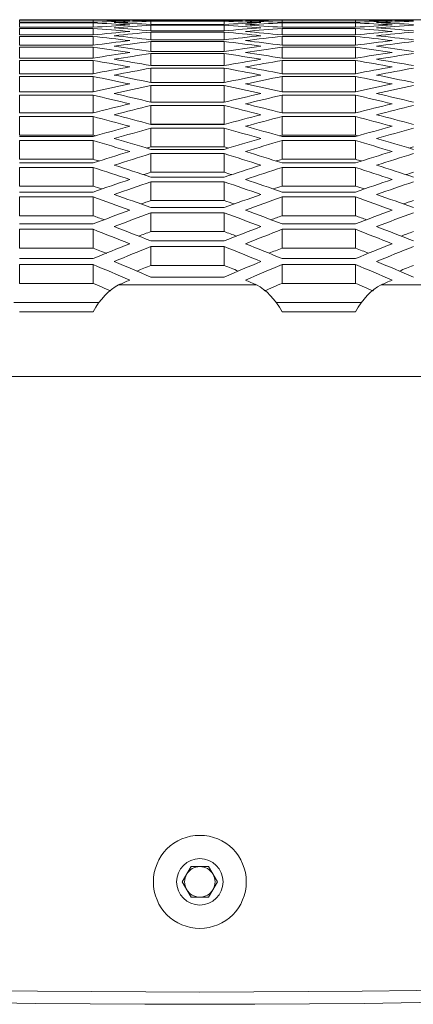
# Model space of a CAD drawing. Units: millimetres. Extents: x 11 to 403, y 11 to 287.
# Drawn here: x 71 to 74, y 266 to 274 of the extents above; entities that cross this region are included whole.
import ezdxf

# ---------------------------------------------------------------- set-up
doc = ezdxf.new("R2010")
doc.units = ezdxf.units.MM

msp = doc.modelspace()

# ---------------------------------------------------------------- linework, layer by layer
at = {"color": 7, "linetype": 'Continuous', "lineweight": 15}
for p, q in [((71.78999, 274.22327), (71.18999, 274.22327)), ((71.18999, 274.22157), (71.78999, 274.22157)), ((71.18999, 274.20375), (71.18999, 274.22157)), ((71.78999, 274.20375), (71.78999, 274.22157)), ((73.04195, 274.22508), (72.08444, 274.22508)), ((72.2632, 274.22502), (72.8632, 274.22502)), ((72.2632, 274.21619), (72.2632, 274.22502)), ((72.8632, 274.21619), (72.2632, 274.21619)), ((72.8632, 274.21619), (72.8632, 274.22502)), ((73.9364, 274.22327), (73.3364, 274.22327)), ((73.3364, 274.22157), (73.9364, 274.22157)), ((73.3364, 274.20375), (73.3364, 274.22157)), ((73.9364, 274.20375), (73.9364, 274.22157)), ((75.18836, 274.22508), (74.23085, 274.22508)), ((71.78999, 274.20375), (71.18999, 274.20375)), ((71.18999, 274.1986), (71.78999, 274.1986)), ((71.18999, 274.16282), (71.18999, 274.1986)), ((71.78999, 274.16282), (71.18999, 274.16282)), ((71.18999, 274.1542), (71.78999, 274.1542)), ((71.18999, 274.10042), (71.18999, 274.1542)), ((71.78999, 274.16282), (71.78999, 274.1986)), ((71.78999, 274.10042), (71.78999, 274.1542)), ((72.2632, 274.21276), (72.8632, 274.21276)), ((72.2632, 274.18596), (72.2632, 274.21276)), ((72.8632, 274.18596), (72.2632, 274.18596)), ((72.2632, 274.17908), (72.8632, 274.17908)), ((72.2632, 274.1343), (72.2632, 274.17908)), ((72.8632, 274.1343), (72.2632, 274.1343)), ((72.8632, 274.18596), (72.8632, 274.21276)), ((72.8632, 274.1343), (72.8632, 274.17908)), ((73.9364, 274.20375), (73.3364, 274.20375)), ((73.3364, 274.1986), (73.9364, 274.1986)), ((73.3364, 274.16282), (73.3364, 274.1986)), ((73.9364, 274.16282), (73.3364, 274.16282)), ((73.3364, 274.1542), (73.9364, 274.1542)), ((73.3364, 274.10042), (73.3364, 274.1542)), ((73.9364, 274.16282), (73.9364, 274.1986)), ((73.9364, 274.10042), (73.9364, 274.1542)), ((71.78999, 274.10042), (71.18999, 274.10042)), ((71.18999, 274.08834), (71.78999, 274.08834)), ((71.18999, 274.01651), (71.18999, 274.08834)), ((71.78999, 274.01651), (71.78999, 274.08834)), ((72.2632, 274.12396), (72.8632, 274.12396)), ((72.2632, 274.06116), (72.2632, 274.12396)), ((72.8632, 274.06116), (72.2632, 274.06116)), ((72.8632, 274.06116), (72.8632, 274.12396)), ((73.9364, 274.10042), (73.3364, 274.10042)), ((73.3364, 274.08834), (73.9364, 274.08834)), ((73.3364, 274.01651), (73.3364, 274.08834)), ((73.9364, 274.01651), (73.9364, 274.08834)), ((71.78999, 274.01651), (71.18999, 274.01651)), ((71.18999, 274.00094), (71.78999, 274.00094)), ((71.18999, 273.911), (71.18999, 274.00094)), ((71.78999, 273.911), (71.78999, 274.00094)), ((72.2632, 274.04734), (72.8632, 274.04734)), ((72.2632, 273.96646), (72.2632, 274.04734)), ((72.8632, 273.96646), (72.8632, 274.04734)), ((73.9364, 274.01651), (73.3364, 274.01651)), ((73.3364, 274.00094), (73.9364, 274.00094)), ((73.3364, 273.911), (73.3364, 274.00094)), ((73.9364, 273.911), (73.9364, 274.00094)), ((71.78999, 273.911), (71.18999, 273.911)), ((72.8632, 273.96646), (72.2632, 273.96646)), ((72.2632, 273.94915), (72.8632, 273.94915)), ((72.2632, 273.85013), (72.2632, 273.94915)), ((72.8632, 273.85013), (72.8632, 273.94915)), ((73.9364, 273.911), (73.3364, 273.911)), ((71.18999, 273.89195), (71.78999, 273.89195)), ((71.18999, 273.78381), (71.18999, 273.89195)), ((71.78999, 273.78381), (71.78999, 273.89195)), ((72.8632, 273.85013), (72.2632, 273.85013)), ((72.2632, 273.82932), (72.8632, 273.82932)), ((72.2632, 273.71205), (72.2632, 273.82932)), ((72.8632, 273.71205), (72.8632, 273.82932)), ((73.3364, 273.89195), (73.9364, 273.89195)), ((73.3364, 273.78381), (73.3364, 273.89195)), ((73.9364, 273.78381), (73.9364, 273.89195)), ((71.78999, 273.78381), (71.18999, 273.78381)), ((71.18999, 273.76124), (71.78999, 273.76124)), ((71.18999, 273.63482), (71.18999, 273.76124)), ((71.78999, 273.63482), (71.78999, 273.76124)), ((73.9364, 273.78381), (73.3364, 273.78381)), ((73.3364, 273.76124), (73.9364, 273.76124)), ((73.3364, 273.63482), (73.3364, 273.76124)), ((73.9364, 273.63482), (73.9364, 273.76124)), ((72.8632, 273.71205), (72.2632, 273.71205)), ((72.2632, 273.68772), (72.8632, 273.68772)), ((72.2632, 273.5521), (72.2632, 273.68772)), ((72.8632, 273.5521), (72.8632, 273.68772)), ((71.78999, 273.63482), (71.18999, 273.63482)), ((71.18999, 273.60872), (71.78999, 273.60872)), ((71.18999, 273.46388), (71.18999, 273.60872)), ((71.78999, 273.46388), (71.78999, 273.60872)), ((73.9364, 273.63482), (73.3364, 273.63482)), ((73.3364, 273.60872), (73.9364, 273.60872)), ((73.3364, 273.46388), (73.3364, 273.60872)), ((73.9364, 273.46388), (73.9364, 273.60872)), ((72.8632, 273.5521), (72.2632, 273.5521)), ((72.2632, 273.52423), (72.8632, 273.52423)), ((72.2632, 273.37274), (72.2632, 273.52423)), ((72.8632, 273.37274), (72.8632, 273.52423)), ((71.78999, 273.46388), (71.18999, 273.46388)), ((71.18999, 273.43422), (71.78999, 273.43422)), ((71.18999, 273.28254), (71.18999, 273.43422)), ((71.78999, 273.28254), (71.78999, 273.43422)), ((73.9364, 273.46388), (73.3364, 273.46388)), ((73.3364, 273.43422), (73.9364, 273.43422)), ((73.3364, 273.28254), (73.3364, 273.43422)), ((73.9364, 273.28254), (73.9364, 273.43422)), ((72.8632, 273.37274), (72.2632, 273.37274)), ((72.8632, 273.37013), (72.2632, 273.37013)), ((72.2632, 273.33869), (72.8632, 273.33869)), ((72.2632, 273.18681), (72.2632, 273.33869)), ((72.8632, 273.18681), (72.8632, 273.33869)), ((71.78999, 273.28254), (71.18999, 273.28254)), ((71.78999, 273.27084), (71.18999, 273.27084)), ((73.9364, 273.28254), (73.3364, 273.28254)), ((73.9364, 273.27084), (73.3364, 273.27084)), ((71.18999, 273.2376), (71.78999, 273.2376)), ((71.18999, 273.0855), (71.18999, 273.2376)), ((71.78999, 273.0855), (71.78999, 273.2376)), ((72.8632, 273.18681), (72.2632, 273.18681)), ((73.3364, 273.2376), (73.9364, 273.2376)), ((73.3364, 273.0855), (73.3364, 273.2376)), ((73.9364, 273.0855), (73.9364, 273.2376)), ((72.8632, 273.16598), (72.2632, 273.16598)), ((72.2632, 273.13094), (72.8632, 273.13094)), ((72.2632, 272.9786), (72.2632, 273.13094)), ((72.8632, 272.9786), (72.8632, 273.13094)), ((71.78999, 273.0855), (71.18999, 273.0855)), ((71.78999, 273.05552), (71.18999, 273.05552)), ((71.18999, 273.01867), (71.78999, 273.01867)), ((71.18999, 272.86609), (71.18999, 273.01867)), ((71.78999, 272.86609), (71.78999, 273.01867)), ((73.9364, 273.0855), (73.3364, 273.0855)), ((73.9364, 273.05552), (73.3364, 273.05552)), ((73.3364, 273.01867), (73.9364, 273.01867)), ((73.3364, 272.86609), (73.3364, 273.01867)), ((73.9364, 272.86609), (73.9364, 273.01867)), ((72.8632, 272.9786), (72.2632, 272.9786)), ((72.8632, 272.93944), (72.2632, 272.93944)), ((71.78999, 272.86609), (71.18999, 272.86609)), ((72.2632, 272.90077), (72.8632, 272.90077)), ((72.2632, 272.74794), (72.2632, 272.90077)), ((72.8632, 272.74794), (72.8632, 272.90077)), ((73.9364, 272.86609), (73.3364, 272.86609)), ((71.78999, 272.81771), (71.18999, 272.81771)), ((71.18999, 272.77721), (71.78999, 272.77721)), ((71.18999, 272.62411), (71.18999, 272.77721)), ((71.78999, 272.62411), (71.78999, 272.77721)), ((73.9364, 272.81771), (73.3364, 272.81771)), ((73.3364, 272.77721), (73.9364, 272.77721)), ((73.3364, 272.62411), (73.3364, 272.77721)), ((73.9364, 272.62411), (73.9364, 272.77721)), ((72.8632, 272.74794), (72.2632, 272.74794)), ((72.8632, 272.69031), (72.2632, 272.69031)), ((71.78999, 272.62411), (71.18999, 272.62411)), ((72.2632, 272.64797), (72.8632, 272.64797)), ((72.2632, 272.49458), (72.2632, 272.64797)), ((72.8632, 272.49458), (72.8632, 272.64797)), ((73.9364, 272.62411), (73.3364, 272.62411)), ((71.78999, 272.55719), (71.18999, 272.55719)), ((73.9364, 272.55719), (73.3364, 272.55719)), ((71.18999, 272.513), (71.78999, 272.513)), ((71.18999, 272.35932), (71.18999, 272.513)), ((71.78999, 272.35932), (71.78999, 272.513)), ((72.8632, 272.49458), (72.2632, 272.49458)), ((73.3364, 272.513), (73.9364, 272.513)), ((73.3364, 272.35932), (73.3364, 272.513)), ((73.9364, 272.35932), (73.9364, 272.513)), ((72.8632, 272.41834), (72.2632, 272.41834)), ((72.2632, 272.37228), (72.8632, 272.37228)), ((72.2632, 272.21829), (72.2632, 272.37228)), ((72.8632, 272.21829), (72.8632, 272.37228)), ((71.78999, 272.35932), (71.18999, 272.35932)), ((73.9364, 272.35932), (73.3364, 272.35932)), ((71.78999, 272.2737), (71.18999, 272.2737)), ((71.18999, 272.22578), (71.78999, 272.22578)), ((71.18999, 272.07146), (71.18999, 272.22578)), ((71.78999, 272.07146), (71.78999, 272.22578)), ((72.8632, 272.21829), (72.2632, 272.21829)), ((73.9364, 272.2737), (73.3364, 272.2737)), ((73.3364, 272.22578), (73.9364, 272.22578)), ((73.3364, 272.07146), (73.3364, 272.22578)), ((73.9364, 272.07146), (73.9364, 272.22578)), ((71.78999, 272.07146), (71.18999, 272.07146)), ((73.12719, 272.05908), (71.99921, 272.05908)), ((72.8632, 272.12326), (72.2632, 272.12326)), ((73.9364, 272.07146), (73.3364, 272.07146)), ((75.2736, 272.05908), (74.14562, 272.05908)), ((71.83793, 271.91442), (71.14205, 271.91442)), ((73.98434, 271.91442), (73.28846, 271.91442)), ((71.78999, 271.84018), (71.18999, 271.84018)), ((73.9364, 271.84018), (73.3364, 271.84018)), ((101.16354, 271.30965), (44.16354, 271.30965)), ((72.5192, 267.18362), (72.59137, 267.30862)), ((72.59137, 267.30862), (72.73571, 267.30862)), ((72.73571, 267.30862), (72.80788, 267.18362)), ((72.59137, 267.05863), (72.5192, 267.18362)), ((72.80788, 267.18362), (72.73571, 267.05863)), ((72.73571, 267.05863), (72.59137, 267.05863))]:
    msp.add_line(p, q, dxfattribs=at)
for radius in [0.38, 0.19]:
    msp.add_circle((72.66354, 267.18362), radius, dxfattribs=at)
for centre, radius, start, end in [((72.66354, 381.32347), 115.13985, 255.6688926, 284.3311074), ((72.66354, 381.42347), 115.13985, 255.862888, 284.137112), ((72.66354, 267.18362), 0.125, 90, 150), ((72.66354, 267.18362), 0.125, 30, 90), ((72.66354, 267.18362), 0.125, 150, 210), ((72.66354, 267.18362), 0.125, 330, 30), ((72.66354, 267.18362), 0.125, 210, 270), ((72.66354, 267.18362), 0.125, 270, 330)]:
    msp.add_arc(centre, radius, start, end, dxfattribs=at)
for centre, major_axis, start_param, end_param in [((72.08444, 202.47257), (0, 71.75251), 6.2830513, 6.2902932), ((71.38007, 202.47257), (0, 71.75251), 6.2660476, 6.27329), ((72.79991, 202.47257), (0, 71.75251), 0.0171378, 0.0243811), ((72.31538, 202.47257), (0, 71.75251), 0.0012597, 0.0085016), ((71.61101, 202.47257), (0, 71.75251), 6.2674414, 6.2746837), ((72.81101, 202.47257), (0, 71.75251), 6.2746837, 6.2819256), ((73.51538, 202.47257), (0, 71.75251), 0.0085016, 0.0157439), ((73.04195, 202.47257), (0, 71.75251), 6.2760775, 6.2833193), ((73.74632, 202.47257), (0, 71.75251), 0.0098953, 0.0171378), ((72.32648, 202.47257), (0, 71.75251), 6.2588042, 6.2660476), ((74.23085, 202.47257), (0, 71.75251), 6.2830513, 6.2902932), ((73.52648, 202.47257), (0, 71.75251), 6.2660476, 6.27329), ((74.94632, 202.47257), (0, 71.75251), 0.0171378, 0.0243811), ((74.46179, 202.47257), (0, 71.75251), 0.0012597, 0.0085016), ((73.75742, 202.47257), (0, 71.75251), 6.2674414, 6.2746837), ((70.6646, 202.47257), (0, 71.75251), 6.2487707, 6.2560159), ((73.51538, 202.47257), (0, 71.75251), 0.0344146, 0.0416616), ((69.94913, 202.47257), (0, 71.75251), 6.2314836, 6.2387337), ((73.03085, 202.47257), (0, 71.75251), 0.0185317, 0.0257752), ((70.89554, 202.47257), (0, 71.75251), 6.2501652, 6.2574101), ((73.74632, 202.47257), (0, 71.75251), 0.0358091, 0.0430566), ((70.18007, 202.47257), (0, 71.75251), 6.2328791, 6.2401287), ((72.09554, 202.47257), (0, 71.75251), 6.2574101, 6.2646537), ((74.23085, 202.47257), (0, 71.75251), 0.0257752, 0.0330201), ((71.38007, 202.47257), (0, 71.75251), 6.2401287, 6.2473762), ((74.94632, 202.47257), (0, 71.75251), 0.0430566, 0.0503063), ((74.46179, 202.47257), (0, 71.75251), 0.0271694, 0.0344146), ((71.61101, 202.47257), (0, 71.75251), 6.2415237, 6.2487707), ((75.17726, 202.47257), (0, 71.75251), 0.0444516, 0.0517017), ((72.81101, 202.47257), (0, 71.75251), 6.2487707, 6.2560159), ((75.66179, 202.47257), (0, 71.75251), 0.0344146, 0.0416616), ((72.09554, 202.47257), (0, 71.75251), 6.2314836, 6.2387337), ((75.17726, 202.47257), (0, 71.75251), 0.0185317, 0.0257752), ((73.04195, 202.47257), (0, 71.75251), 6.2501652, 6.2574101), ((75.89273, 202.47257), (0, 71.75251), 0.0358091, 0.0430566), ((72.32648, 202.47257), (0, 71.75251), 6.2328791, 6.2401287), ((74.23085, 202.47257), (0, 71.75251), 0.0517017, 0.0589546), ((69.23366, 202.47257), (0, 71.75251), 6.2141809, 6.2214382), ((74.94632, 202.47257), (0, 71.75251), 0.0690044, 0.0762653), ((74.46179, 202.47257), (0, 71.75251), 0.0530973, 0.0603508), ((69.4646, 202.47257), (0, 71.75251), 6.2155779, 6.2228345), ((70.6646, 202.47257), (0, 71.75251), 6.2228345, 6.230088), ((75.66179, 202.47257), (0, 71.75251), 0.0603508, 0.0676074), ((70.89554, 202.47257), (0, 71.75251), 6.2242307, 6.2314836), ((75.89273, 202.47257), (0, 71.75251), 0.0617471, 0.0690044), ((70.18007, 202.47257), (0, 71.75251), 6.20692, 6.2141809), ((76.37726, 202.47257), (0, 71.75251), 0.0517017, 0.0589546), ((71.38007, 202.47257), (0, 71.75251), 6.2141809, 6.2214382), ((77.09273, 202.47257), (0, 71.75251), 0.0690044, 0.0762653), ((76.6082, 202.47257), (0, 71.75251), 0.0530973, 0.0603508), ((71.61101, 202.47257), (0, 71.75251), 6.2155779, 6.2228345), ((68.51819, 202.47257), (0, 71.75251), 6.1968576, 6.2041242), ((75.17726, 202.47257), (0, 71.75251), 0.0704014, 0.0776631), ((68.74913, 202.47257), (0, 71.75251), 6.1982564, 6.2055222), ((69.94913, 202.47257), (0, 71.75251), 6.2055222, 6.2127839), ((76.37726, 202.47257), (0, 71.75251), 0.0776631, 0.0849289), ((76.6082, 202.47257), (0, 71.75251), 0.0790611, 0.0863277), ((70.6646, 202.47257), (0, 71.75251), 6.1968576, 6.2041242), ((77.32367, 202.47257), (0, 71.75251), 0.0704014, 0.0776631), ((70.89554, 202.47257), (0, 71.75251), 6.1982564, 6.2055222), ((75.66179, 202.47257), (0, 71.75251), 0.0863277, 0.0935989), ((75.89273, 202.47257), (0, 71.75251), 0.0877267, 0.0949988), ((68.03366, 202.47257), (0, 71.75251), 6.1809094, 6.1881865), ((69.23366, 202.47257), (0, 71.75251), 6.1881865, 6.1954586), ((77.09273, 202.47257), (0, 71.75251), 0.0949988, 0.102276), ((69.4646, 202.47257), (0, 71.75251), 6.1895864, 6.1968576), ((77.8082, 202.47257), (0, 71.75251), 0.0863277, 0.0935989), ((78.03914, 202.47257), (0, 71.75251), 0.0877267, 0.0949988), ((70.18007, 202.47257), (0, 71.75251), 6.1809094, 6.1881865), ((67.80272, 202.47257), (0, 71.75251), 6.1795083, 6.1867864), ((76.37726, 202.47257), (0, 71.75251), 0.1036771, 0.1109607), ((76.6082, 202.47257), (0, 71.75251), 0.1050784, 0.1123632), ((68.51819, 202.47257), (0, 71.75251), 6.1708221, 6.1781069), ((77.32367, 202.47257), (0, 71.75251), 0.0963989, 0.1036771), ((68.74913, 202.47257), (0, 71.75251), 6.1722246, 6.1795083), ((69.94913, 202.47257), (0, 71.75251), 6.1795083, 6.1867864), ((78.52367, 202.47257), (0, 71.75251), 0.1036771, 0.1109607), ((78.75461, 202.47257), (0, 71.75251), 0.1050784, 0.1123632), ((67.08725, 202.47257), (0, 71.75251), 6.1621275, 6.1694195), ((67.31819, 202.47257), (0, 71.75251), 6.1635314, 6.1708221), ((77.8082, 202.47257), (0, 71.75251), 0.1123632, 0.119654), ((78.03914, 202.47257), (0, 71.75251), 0.1137658, 0.1210578), ((69.23366, 202.47257), (0, 71.75251), 6.1621275, 6.1694195), ((69.4646, 202.47257), (0, 71.75251), 6.1635314, 6.1708221), ((77.09273, 202.47257), (0, 71.75251), 0.1210578, 0.1283563), ((77.32367, 202.47257), (0, 71.75251), 0.1224619, 0.1297616), ((67.80272, 202.47257), (0, 71.75251), 6.1534237, 6.1607234), ((68.03366, 202.47257), (0, 71.75251), 6.1548291, 6.1621275), ((79.23914, 202.47257), (0, 71.75251), 0.1210578, 0.1283563), ((79.47008, 202.47257), (0, 71.75251), 0.1224619, 0.1297616), ((66.37178, 202.47257), (0, 71.75251), 6.14471, 6.1520181), ((66.60272, 202.47257), (0, 71.75251), 6.146117, 6.1534237), ((78.52367, 202.47257), (0, 71.75251), 0.1297616, 0.1370683), ((78.75461, 202.47257), (0, 71.75251), 0.1311672, 0.1384754), ((68.51819, 202.47257), (0, 71.75251), 6.14471, 6.1520181), ((68.74913, 202.47257), (0, 71.75251), 6.146117, 6.1534237), ((77.8082, 202.47257), (0, 71.75251), 0.1384754, 0.1457909), ((78.03914, 202.47257), (0, 71.75251), 0.1398826, 0.1471997), ((67.08725, 202.47257), (0, 71.75251), 6.1359856, 6.1433027), ((67.31819, 202.47257), (0, 71.75251), 6.1373944, 6.14471), ((79.95461, 202.47257), (0, 71.75251), 0.1384754, 0.1457909), ((80.18555, 202.47257), (0, 71.75251), 0.1398826, 0.1471997), ((65.65631, 202.47257), (0, 71.75251), 6.12725, 6.1345766), ((65.88725, 202.47257), (0, 71.75251), 6.1286606, 6.1359856), ((79.23914, 202.47257), (0, 71.75251), 0.1471997, 0.1545247), ((79.47008, 202.47257), (0, 71.75251), 0.1486087, 0.1559353), ((67.80272, 202.47257), (0, 71.75251), 6.12725, 6.1345766), ((68.03366, 202.47257), (0, 71.75251), 6.1286606, 6.1359856), ((78.52367, 202.47257), (0, 71.75251), 0.1559353, 0.1632703), ((78.75461, 202.47257), (0, 71.75251), 0.1573463, 0.1646829), ((66.37178, 202.47257), (0, 71.75251), 6.1185024, 6.1258391), ((66.60272, 202.47257), (0, 71.75251), 6.119915, 6.12725), ((80.67008, 202.47257), (0, 71.75251), 0.1559353, 0.1632703), ((80.90102, 202.47257), (0, 71.75251), 0.1573463, 0.1646829), ((65.65631, 202.47291), (0, 71.60216), 6.1337371, 6.1342622), ((65.17178, 202.47257), (0, 71.75251), 6.1111567, 6.1185024), ((79.95461, 202.47257), (0, 71.75251), 0.1646829, 0.1720286), ((79.47008, 202.47291), (0, 71.60216), 0.1489231, 0.1494482), ((67.80272, 202.47291), (0, 71.60216), 6.1337371, 6.1342622), ((67.31819, 202.47257), (0, 71.75251), 6.1111567, 6.1185024), ((64.94084, 202.47257), (0, 71.75251), 6.109742, 6.1170894), ((78.75461, 202.47291), (0, 71.60216), 0.1576794, 0.1585646), ((66.37178, 202.47291), (0, 71.60216), 6.1246207, 6.1255059), ((80.18555, 202.47257), (0, 71.75251), 0.1660959, 0.1734433), ((67.08725, 202.47257), (0, 71.75251), 6.109742, 6.1170894), ((80.90102, 202.47291), (0, 71.60216), 0.1576794, 0.1585646), ((79.23914, 202.47257), (0, 71.75251), 0.1734433, 0.1808002), ((79.47008, 202.47257), (0, 71.75251), 0.1748584, 0.1822172), ((65.65631, 202.47257), (0, 71.75251), 6.1009681, 6.1083269), ((65.88725, 202.47257), (0, 71.75251), 6.1023851, 6.109742), ((81.38555, 202.47257), (0, 71.75251), 0.1734433, 0.1808002), ((81.61649, 202.47257), (0, 71.75251), 0.1748584, 0.1822172), ((64.94084, 202.47291), (0, 71.60216), 6.115527, 6.1167374), ((64.22537, 202.47257), (0, 71.75251), 6.0921801, 6.0995508), ((64.45631, 202.47257), (0, 71.75251), 6.0935994, 6.1009681), ((80.67008, 202.47257), (0, 71.75251), 0.1822172, 0.1895859), ((80.90102, 202.47257), (0, 71.75251), 0.1836345, 0.1910052), ((80.18555, 202.47291), (0, 71.60216), 0.1664479, 0.1676583), ((67.08725, 202.47291), (0, 71.60216), 6.115527, 6.1167374), ((66.37178, 202.47257), (0, 71.75251), 6.0921801, 6.0995508), ((66.60272, 202.47257), (0, 71.75251), 6.0935994, 6.1009681), ((79.47008, 202.47291), (0, 71.60216), 0.1752293, 0.1767351), ((65.65631, 202.47291), (0, 71.60216), 6.1064502, 6.107956), ((81.61649, 202.47291), (0, 71.60216), 0.1752293, 0.1767351), ((79.95461, 202.47257), (0, 71.75251), 0.1910052, 0.1983865), ((64.22537, 202.47291), (0, 71.60216), 6.0973855, 6.0991608), ((80.18555, 202.47257), (0, 71.75251), 0.1924249, 0.1998082), ((64.94084, 202.47257), (0, 71.75251), 6.0833771, 6.0907604), ((65.17178, 202.47257), (0, 71.75251), 6.0847988, 6.0921801), ((80.90102, 202.47291), (0, 71.60216), 0.1840245, 0.1857998), ((82.10102, 202.47257), (0, 71.75251), 0.1910052, 0.1983865), ((66.37178, 202.47291), (0, 71.60216), 6.0973855, 6.0991608), ((82.33196, 202.47257), (0, 71.75251), 0.1924249, 0.1998082), ((63.5099, 202.47257), (0, 71.75251), 6.0745584, 6.0819549), ((63.74084, 202.47257), (0, 71.75251), 6.0759827, 6.0833771), ((81.38555, 202.47257), (0, 71.75251), 0.1998082, 0.2072026), ((81.61649, 202.47257), (0, 71.75251), 0.2012304, 0.208627), ((65.65631, 202.47257), (0, 71.75251), 6.0745584, 6.0819549), ((65.88725, 202.47257), (0, 71.75251), 6.0759827, 6.0833771), ((80.18555, 202.47291), (0, 71.60216), 0.192834, 0.1948568), ((64.94084, 202.47291), (0, 71.60216), 6.0883285, 6.0903513), ((82.33196, 202.47291), (0, 71.60216), 0.192834, 0.1948568), ((80.67008, 202.47257), (0, 71.75251), 0.208627, 0.2160351), ((63.5099, 202.47291), (0, 71.60216), 6.0792758, 6.0815266), ((80.90102, 202.47257), (0, 71.75251), 0.2100517, 0.2174622), ((64.22537, 202.47257), (0, 71.75251), 6.0657231, 6.0731336), ((64.45631, 202.47257), (0, 71.75251), 6.0671502, 6.0745584), ((81.61649, 202.47291), (0, 71.60216), 0.2016587, 0.2039095), ((82.81649, 202.47257), (0, 71.75251), 0.208627, 0.2160351), ((65.65631, 202.47291), (0, 71.60216), 6.0792758, 6.0815266), ((83.04743, 202.47257), (0, 71.75251), 0.2100517, 0.2174622), ((63.02537, 202.47257), (0, 71.75251), 6.0583005, 6.0657231), ((82.10102, 202.47257), (0, 71.75251), 0.2174622, 0.2248848), ((65.17178, 202.47257), (0, 71.75251), 6.0583005, 6.0657231), ((62.79443, 202.47257), (0, 71.75251), 6.0568706, 6.0642956), ((80.90102, 202.47291), (0, 71.60216), 0.2104994, 0.2129613), ((64.22537, 202.47291), (0, 71.60216), 6.070224, 6.0726859), ((82.33196, 202.47257), (0, 71.75251), 0.2188897, 0.2263147), ((64.94084, 202.47257), (0, 71.75251), 6.0568706, 6.0642956), ((83.04743, 202.47291), (0, 71.60216), 0.2104994, 0.2129613), ((81.38555, 202.47257), (0, 71.75251), 0.2263147, 0.2337524), ((81.61649, 202.47257), (0, 71.75251), 0.2277451, 0.2351853), ((63.5099, 202.47257), (0, 71.75251), 6.048, 6.0554402), ((63.74084, 202.47257), (0, 71.75251), 6.0494329, 6.0568706), ((83.53196, 202.47257), (0, 71.75251), 0.2263147, 0.2337524), ((83.7629, 202.47257), (0, 71.75251), 0.2277451, 0.2351853), ((62.79443, 202.47291), (0, 71.60216), 6.06103, 6.0638285), ((82.33196, 202.47291), (0, 71.60216), 0.2193568, 0.2220148), ((64.94084, 202.47291), (0, 71.60216), 6.0611705, 6.0638285), ((62.07896, 202.47257), (0, 71.75251), 6.0391105, 6.0465666), ((62.3099, 202.47257), (0, 71.75251), 6.0405465, 6.048), ((81.61649, 202.47291), (0, 71.60216), 0.2282317, 0.2310726), ((82.81649, 202.47257), (0, 71.75251), 0.2351853, 0.2426388), ((63.5099, 202.47291), (0, 71.60216), 6.0521127, 6.0549536), ((83.04743, 202.47257), (0, 71.75251), 0.2366187, 0.2440748), ((64.22537, 202.47257), (0, 71.75251), 6.0391105, 6.0465666), ((64.45631, 202.47257), (0, 71.75251), 6.0405465, 6.048), ((83.7629, 202.47291), (0, 71.60216), 0.2282317, 0.2310726), ((62.07896, 202.47291), (0, 71.60216), 6.0424024, 6.0460603), ((72.14036, 271.24499), (0, 0.85001), 0.291744, 0.7951038), ((82.10102, 202.47257), (0, 71.75251), 0.2440748, 0.2463339), ((63.02537, 202.47257), (0, 71.75251), 6.0368514, 6.0391105), ((72.98604, 271.24499), (0, 0.85001), 5.4880815, 5.9914413), ((83.04743, 202.47291), (0, 71.60216), 0.237125, 0.2407829), ((64.22537, 202.47291), (0, 71.60216), 6.0424024, 6.0460603), ((74.28677, 271.24499), (0, 0.85001), 0.291744, 0.7951038), ((84.24743, 202.47257), (0, 71.75251), 0.2440748, 0.2463339)]:
    msp.add_ellipse(centre, major_axis=major_axis, ratio=0.5773503, start_param=start_param, end_param=end_param, dxfattribs=at)

doc.saveas('drawing.dxf')
